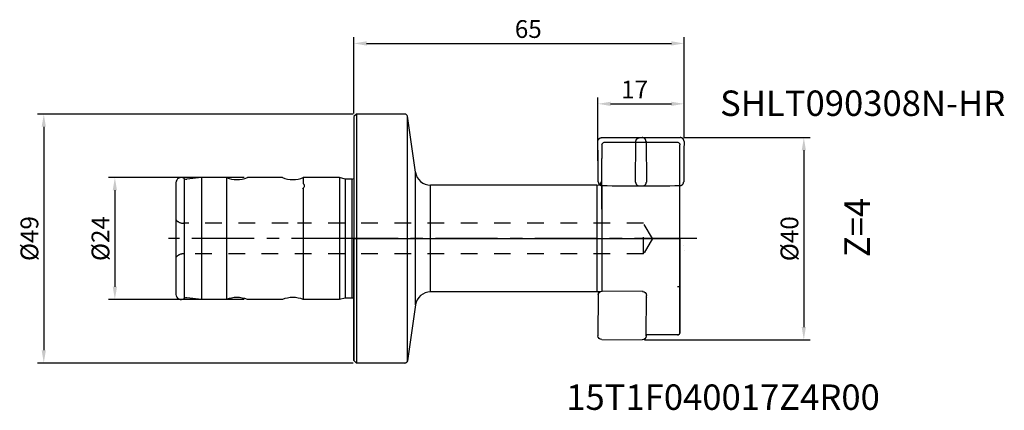
# Model space of a CAD drawing. Extents: x -66 to 128, y -34 to 43.
import ezdxf

# ---------------------------------------------------------------- set-up
doc = ezdxf.new("R2010")
doc.units = 0
doc.header["$LTSCALE"] = 32.67
doc.header["$PDMODE"] = 3
doc.header["$PDSIZE"] = 0.15
doc.linetypes.add('CENTER', pattern=[0.6, 0.375, -0.075, 0.075, -0.075])
doc.linetypes.add('HIDDEN', pattern=[0.2, 0.1, -0.1])
doc.layers.get('Defpoints').update_dxf_attribs({"linetype": 'CONTINUOUS'})
for name, color, linetype in [('1', 4, 'CONTINUOUS'), ('2', 7, 'CONTINUOUS'), ('3', 1, 'HIDDEN'), ('4', 2, 'CENTER'), ('6', 5, 'CONTINUOUS'), ('CUT', 1, 'CONTINUOUS'), ('NOCUT', 7, 'CONTINUOUS'), ('SK1', 4, 'CONTINUOUS'), ('SK2', 7, 'CONTINUOUS'), ('SK4', 2, 'CENTER')]:
    doc.layers.add(name, color=color, linetype=linetype)
doc.styles.get("Standard").update_dxf_attribs({"font": 'isocp.shx', "width": 0.8})
doc.dimstyles.new('ISO-25', dxfattribs={"dimtxt": 2.5, "dimasz": 2.5, "dimexe": 1.25, "dimexo": 0.625, "dimtad": 1, "dimtxsty": 'STANDARD', "dimcen": 2.5, "dimadec": 0, "dimazin": 0, "dimtfac": 1, "dimtmove": 0, "dimatfit": 3, "dimfxl": 1, "dimarcsym": 0})

# ---------------------------------------------------------------- blocks, each defined once
blk = doc.blocks.new('*D1')
at = {"layer": '2', "color": 0, "lineweight": -2}
for p, q in [((0, 24.62), (0, 39.66)), ((65, 19.75), (65, 39.66)), ((2.5, 38.41), (62.5, 38.41))]:
    blk.add_line(p, q, dxfattribs=at)
at = {"layer": '2', "color": 0}
for points in [[(2.5, 38.83), (2.5, 37.99), (0, 38.41)], [(62.5, 38.83), (62.5, 37.99), (65, 38.41)]]:
    blk.add_solid(points, dxfattribs=at)
at = {"layer": 'Defpoints', "color": 0}
for p in [(65, 38.41), (0, 24), (65, 19.13)]:
    blk.add_point(p, dxfattribs=at)
at = {"layer": '2', "color": 0, "insert": (34.34, 40.79), "char_height": 3.5, "attachment_point": 5}
blk.add_mtext('65', dxfattribs=at)
blk = doc.blocks.new('*D2')
at = {"layer": '2', "color": 0, "lineweight": -2}
for p, q in [((48.05, 15.31), (48.05, 27.77)), ((65, 24.84), (65, 27.77)), ((50.55, 26.52), (62.5, 26.52))]:
    blk.add_line(p, q, dxfattribs=at)
at = {"layer": '2', "color": 0}
for points in [[(50.55, 26.94), (50.55, 26.1), (48.05, 26.52)], [(62.5, 26.94), (62.5, 26.1), (65, 26.52)]]:
    blk.add_solid(points, dxfattribs=at)
at = {"layer": 'Defpoints', "color": 0}
for p in [(65, 26.52), (65, 24.21), (48.05, 14.69)]:
    blk.add_point(p, dxfattribs=at)
at = {"layer": '2', "color": 0, "insert": (55.27, 28.89), "char_height": 3.5, "attachment_point": 5}
blk.add_mtext('17', dxfattribs=at)
blk = doc.blocks.new('*D3')
at = {"layer": '2', "color": 0, "lineweight": -2}
for p, q in [((64.89, 19.87), (89.83, 19.87)), ((88.58, 17.37), (88.58, -17.44)), ((57.25, -19.94), (89.83, -19.94))]:
    blk.add_line(p, q, dxfattribs=at)
at = {"layer": '2', "color": 0}
for points in [[(88.16, 17.37), (88.99, 17.37), (88.58, 19.87)], [(88.16, -17.44), (88.99, -17.44), (88.58, -19.94)]]:
    blk.add_solid(points, dxfattribs=at)
at = {"layer": 'Defpoints', "color": 0}
for p in [(64.26, 19.87), (56.63, -19.94), (88.58, -19.94)]:
    blk.add_point(p, dxfattribs=at)
at = {"layer": '2', "color": 0, "insert": (86.2, -0.03), "char_height": 3.5, "attachment_point": 5, "rotation": 90}
blk.add_mtext('%%C40', dxfattribs=at)
blk = doc.blocks.new('*D4')
at = {"layer": 'Defpoints', "color": 0}
for p in [(0.5, 24.5), (-61.02, -24.5), (0.5, -24.5)]:
    blk.add_point(p, dxfattribs=at)
at = {"layer": 'SK2', "color": 0, "lineweight": -2}
for p, q in [((-0.12, 24.5), (-62.27, 24.5)), ((-61.02, 22), (-61.02, -22)), ((-0.12, -24.5), (-62.27, -24.5))]:
    blk.add_line(p, q, dxfattribs=at)
at = {"layer": 'SK2', "color": 0}
for points in [[(-61.44, 22), (-60.61, 22), (-61.02, 24.5)], [(-61.44, -22), (-60.61, -22), (-61.02, -24.5)]]:
    blk.add_solid(points, dxfattribs=at)
at = {"layer": 'SK2', "color": 0, "insert": (-63.4, 0), "char_height": 3.5, "attachment_point": 5, "rotation": 90}
blk.add_mtext('%%C49', dxfattribs=at)
blk = doc.blocks.new('*D5')
at = {"layer": 'Defpoints', "color": 0}
for p in [(-20.94, 12), (-47.03, -12), (-20.94, -12)]:
    blk.add_point(p, dxfattribs=at)
at = {"layer": 'SK2', "color": 0, "lineweight": -2}
for p, q in [((-21.57, 12), (-48.28, 12)), ((-47.03, 9.5), (-47.03, -9.5)), ((-21.57, -12), (-48.28, -12))]:
    blk.add_line(p, q, dxfattribs=at)
at = {"layer": 'SK2', "color": 0}
for points in [[(-47.45, 9.5), (-46.61, 9.5), (-47.03, 12)], [(-47.45, -9.5), (-46.61, -9.5), (-47.03, -12)]]:
    blk.add_solid(points, dxfattribs=at)
at = {"layer": 'SK2', "color": 0, "insert": (-49.41, 0), "char_height": 3.5, "attachment_point": 5, "rotation": 90}
blk.add_mtext('%%C24', dxfattribs=at)

msp = doc.modelspace()

# ---------------------------------------------------------------- linework, layer by layer
at = {"layer": '1'}
for p, q in [((0.5, 24.5), (0, 24)), ((0, 24), (0, -24)), ((0.5, 24.5), (0.5, -24.5)), ((10.066, 24.5), (0.5, 24.5)), ((10.561, -24.071), (10.561, 24.071)), ((12.132, 13.076), (10.561, 24.071)), ((48.85, 18.507), (48.85, 15.753)), ((64.2, -3), (64.2, 18.456)), ((48.85, 5.792), (48.85, 15.753)), ((12.132, -13.076), (12.132, 13.076)), ((47.85, 10.5), (15.102, 10.5)), ((15.102, -10.5), (15.102, 10.5)), ((47.85, 10.5), (47.85, -10.5)), ((48.85, 10.358), (48.85, -10.358)), ((64.2, -1.654), (64.2, -1.926)), ((64.2, -18.456), (64.2, -1.926)), ((64.93, -1.454), (64.93, -1.453)), ((65, -2.334), (65, -2.334)), ((64.103, -9.492), (63.7, -9.488)), ((64.2, -9.493), (64.103, -9.492)), ((47.85, -10.5), (15.102, -10.5)), ((48.117, -11.099), (48.051, -19.128)), ((48.344, -10.564), (48.302, -10.564)), ((56.843, -10.424), (48.866, -10.358)), ((57.514, -19.207), (57.58, -11.179)), ((12.132, -13.076), (10.561, -24.071)), ((48.788, -19.882), (56.765, -19.949)), ((0.5, -24.5), (0, -24)), ((10.066, -24.5), (0.5, -24.5))]:
    msp.add_line(p, q, dxfattribs=at)
for centre, radius, start, end in [((10.066, 24), 0.5, 8.1301, 90), ((15.102, 13.5), 3, 188.1301, 270), ((47.85, 11.5), 1, 270, 0), ((15.102, -13.5), 3, 90, 171.8699), ((47.85, -11.5), 1, 63.07738, 90), ((47.272, -11.96), 1.735, 52.56765, 53.5895), ((55.993, -11.805), 1.679, 54.60744, 57.09482), ((10.066, -24), 0.5, 270, 351.8699)]:
    msp.add_arc(centre, radius, start, end, dxfattribs=at)
at = {"layer": '1', "extrusion": (0, 0, -1)}
for centre, major_axis, ratio, start_param, end_param in [((56.77, 0), (-166.541, 0), 0.1139356, 1.5262289, 1.612419), ((48.888, -11.134), (-0.501, 0.608), 0.9635834, -0.8545233, 0.6798569), ((56.809, -11.2), (0.511, 0.6), 0.9637867, -0.6793519, 0.8550283), ((56.077, -11.747), (0.707, 1.419), 0.9350745, 1.0178803, 1.1531551), ((48.822, -19.106), (0.511, 0.6), 0.9637867, -3.8209446, -2.2865644), ((56.743, -19.173), (-0.501, 0.608), 0.9635834, -3.9961159, -2.4617357), ((56.77, 0), (-166.541, 0), 0.1139356, -1.612419, -1.5752745)]:
    msp.add_ellipse(centre, major_axis=major_axis, ratio=ratio, start_param=start_param, end_param=end_param, dxfattribs=at)
at = {"layer": '1'}
for points, knots in [([(48.85, 18.459), (48.85, 18.525), (48.876, 18.656), (48.987, 18.822), (49.154, 18.933), (49.285, 18.957), (49.35, 18.956)], [0, 0, 0, 0, 0.19547759, 0.39055065, 0.58513962, 0.77945485, 0.77945485, 0.77945485, 0.77945485]), ([(63.7, 18.959), (63.765, 18.958), (63.896, 18.932), (64.062, 18.82), (64.174, 18.653), (64.2, 18.521), (64.2, 18.456)], [0, 0, 0, 0, 0.19495931, 0.39021463, 0.58593747, 0.78203005, 0.78203005, 0.78203005, 0.78203005]), ([(63.7, -18.959), (63.765, -18.958), (63.896, -18.932), (64.062, -18.82), (64.174, -18.653), (64.2, -18.521), (64.2, -18.456)], [0, 0, 0, 0, 0.19495931, 0.39021463, 0.58593747, 0.78203005, 0.78203005, 0.78203005, 0.78203005])]:
    msp.add_open_spline(points, degree=3, knots=knots, dxfattribs=at)
at = {"layer": '3'}
for p, q in [((-12.901, 3), (-33.5, 3)), ((57, 3), (-11.099, 3)), ((58.803, 0), (57, 3)), ((57, -3), (57, 3)), ((58.803, 0), (57, -3)), ((57, -3), (-33.5, -3))]:
    msp.add_line(p, q, dxfattribs=at)
for centre, start, end in [((-33.5, 5), 221.40962, 270), ((-33.5, -5), 90, 138.59038)]:
    msp.add_arc(centre, 2, start, end, dxfattribs=at)
at = {"layer": '4'}
msp.add_line((67.508, 0), (0, 0), dxfattribs=at)
at = {"layer": 'CUT'}
for p, q in [((55.47, 11.112), (55.537, 19.126)), ((57.514, 19.125), (57.58, 11.112))]:
    msp.add_line(p, q, dxfattribs=at)
for centre, radius, start, end in [((52.776, 1550.217), 1530.352, 269.850677, 270.149338), ((60.274, 1550.075), 1530.209, 269.850656, 270.149344), ((58.904, 818.246), 807.88, 269.288072, 269.853836), ((54.147, 818.174), 807.808, 270.146132, 270.711946)]:
    msp.add_arc(centre, radius, start, end, dxfattribs=at)
for points, knots in [([(48.051, 19.128), (48.05, 19.142), (48.051, 19.17), (48.054, 19.211), (48.059, 19.251), (48.066, 19.291), (48.076, 19.33), (48.087, 19.369), (48.101, 19.407), (48.116, 19.444), (48.134, 19.48), (48.153, 19.515), (48.174, 19.548), (48.197, 19.581), (48.222, 19.612), (48.248, 19.641), (48.276, 19.669), (48.305, 19.696), (48.336, 19.721), (48.369, 19.744), (48.402, 19.765), (48.437, 19.785), (48.472, 19.803), (48.509, 19.818), (48.547, 19.832), (48.586, 19.844), (48.625, 19.853), (48.665, 19.861), (48.705, 19.866), (48.746, 19.87), (48.774, 19.87), (48.788, 19.87)], [0, 0, 0, 0, 0.0415857, 0.0826814, 0.1234029, 0.1638902, 0.2044152, 0.2448694, 0.2850513, 0.3249694, 0.3649562, 0.4048485, 0.4444652, 0.4840649, 0.5237496, 0.56334, 0.6027466, 0.642332, 0.6820078, 0.721594, 0.7611928, 0.8010643, 0.8410246, 0.8809138, 0.9210634, 0.9614818, 1.0019681, 1.0424139, 1.0830914, 1.1241423, 1.1656805, 1.1656805, 1.1656805, 1.1656805]), ([(55.537, 19.126), (55.537, 19.14), (55.538, 19.167), (55.541, 19.209), (55.547, 19.249), (55.555, 19.289), (55.565, 19.329), (55.577, 19.368), (55.591, 19.406), (55.608, 19.443), (55.626, 19.479), (55.646, 19.514), (55.667, 19.548), (55.691, 19.58), (55.716, 19.611), (55.743, 19.641), (55.771, 19.669), (55.801, 19.696), (55.832, 19.721), (55.865, 19.744), (55.899, 19.765), (55.934, 19.785), (55.97, 19.803), (56.007, 19.819), (56.045, 19.832), (56.084, 19.844), (56.123, 19.854), (56.163, 19.861), (56.203, 19.867), (56.244, 19.87), (56.272, 19.871), (56.286, 19.871)], [0, 0, 0, 0, 0.0417814, 0.0831072, 0.1240885, 0.1648649, 0.2057107, 0.2465109, 0.2870595, 0.3273602, 0.3677472, 0.4080516, 0.4480852, 0.4881058, 0.5282124, 0.5682211, 0.6080363, 0.6480209, 0.6880817, 0.7280338, 0.7679769, 0.8081693, 0.8484242, 0.8885775, 0.9289594, 0.9695788, 1.0102308, 1.0508053, 1.0915745, 1.132682, 1.1742394, 1.1742394, 1.1742394, 1.1742394]), ([(57.514, 19.125), (57.514, 19.139), (57.513, 19.167), (57.509, 19.208), (57.503, 19.249), (57.495, 19.289), (57.485, 19.328), (57.473, 19.367), (57.459, 19.405), (57.443, 19.442), (57.425, 19.478), (57.405, 19.513), (57.383, 19.547), (57.36, 19.58), (57.335, 19.611), (57.308, 19.64), (57.279, 19.669), (57.25, 19.695), (57.218, 19.72), (57.186, 19.743), (57.152, 19.765), (57.117, 19.785), (57.081, 19.802), (57.044, 19.818), (57.006, 19.832), (56.967, 19.844), (56.928, 19.853), (56.888, 19.861), (56.847, 19.866), (56.806, 19.87), (56.778, 19.87), (56.765, 19.87)], [0, 0, 0, 0, 0.0417814, 0.0831072, 0.1240885, 0.1648659, 0.2057107, 0.2465106, 0.2870592, 0.3273603, 0.3677473, 0.4080517, 0.4480853, 0.4881059, 0.5282125, 0.5682205, 0.6080364, 0.6480211, 0.6880818, 0.7280339, 0.7679762, 0.8081695, 0.8484243, 0.8885777, 0.9289596, 0.969579, 1.010231, 1.0508054, 1.0915747, 1.1326812, 1.1742395, 1.1742395, 1.1742395, 1.1742395]), ([(65, 19.129), (65, 19.143), (65, 19.17), (64.997, 19.211), (64.991, 19.252), (64.984, 19.292), (64.975, 19.331), (64.963, 19.37), (64.95, 19.408), (64.934, 19.445), (64.917, 19.48), (64.897, 19.515), (64.876, 19.549), (64.853, 19.581), (64.829, 19.612), (64.802, 19.642), (64.774, 19.67), (64.745, 19.696), (64.714, 19.721), (64.682, 19.744), (64.649, 19.766), (64.614, 19.785), (64.578, 19.803), (64.541, 19.819), (64.504, 19.833), (64.465, 19.844), (64.426, 19.854), (64.386, 19.861), (64.345, 19.867), (64.304, 19.87), (64.277, 19.871), (64.263, 19.871)], [0, 0, 0, 0, 0.0415857, 0.0826814, 0.1234029, 0.1638902, 0.204415, 0.2448701, 0.2850514, 0.3249695, 0.3649563, 0.4048495, 0.4444654, 0.4840651, 0.5237498, 0.5633401, 0.6027467, 0.6423322, 0.682008, 0.7215942, 0.7611929, 0.8010636, 0.8410247, 0.8809139, 0.9210626, 0.9614811, 1.0019674, 1.0424142, 1.0830917, 1.1241425, 1.1656808, 1.1656808, 1.1656808, 1.1656808]), ([(48.117, 11.173), (48.116, 11.263), (48.115, 11.445), (48.112, 11.718), (48.11, 11.991), (48.108, 12.264), (48.105, 12.538), (48.103, 12.811), (48.101, 13.085), (48.099, 13.359), (48.096, 13.633), (48.094, 13.907), (48.092, 14.181), (48.089, 14.455), (48.087, 14.729), (48.085, 15.004), (48.083, 15.278), (48.08, 15.553), (48.078, 15.827), (48.076, 16.102), (48.073, 16.377), (48.071, 16.652), (48.069, 16.927), (48.067, 17.202), (48.064, 17.477), (48.062, 17.752), (48.06, 18.027), (48.057, 18.302), (48.055, 18.578), (48.053, 18.853), (48.051, 19.036), (48.051, 19.128)], [0, 0, 0, 0, 0.2726556, 0.5455062, 0.8185387, 1.0917423, 1.3651048, 1.6386164, 1.9122679, 2.1860504, 2.459957, 2.7339795, 3.008111, 3.2823466, 3.5566791, 3.8311046, 4.1056161, 4.3802116, 4.6548851, 4.9296336, 5.2044521, 5.4793386, 5.7542881, 6.0292996, 6.3043681, 6.5794936, 6.8546711, 7.1298986, 7.4051751, 7.6804975, 7.955864, 7.955864, 7.955864, 7.955864]), ([(65, 19.129), (64.999, 19.037), (64.998, 18.853), (64.995, 18.578), (64.993, 18.303), (64.991, 18.028), (64.989, 17.752), (64.986, 17.477), (64.984, 17.202), (64.982, 16.927), (64.979, 16.652), (64.977, 16.377), (64.975, 16.103), (64.973, 15.828), (64.97, 15.553), (64.968, 15.279), (64.966, 15.004), (64.963, 14.73), (64.961, 14.455), (64.959, 14.181), (64.957, 13.907), (64.954, 13.633), (64.952, 13.359), (64.95, 13.085), (64.947, 12.812), (64.945, 12.538), (64.943, 12.265), (64.941, 11.992), (64.938, 11.719), (64.936, 11.446), (64.934, 11.264), (64.934, 11.173)], [0, 0, 0, 0, 0.2753665, 0.550689, 0.8259654, 1.1011929, 1.3763704, 1.6514949, 1.9265644, 2.2015759, 2.4765254, 2.7514119, 3.0262304, 3.3009789, 3.5756524, 3.8502469, 4.1247594, 4.3991849, 4.6735175, 4.947753, 5.2218845, 5.495907, 5.7698136, 6.0435961, 6.3172476, 6.5907592, 6.8641218, 7.1373253, 7.4103589, 7.6832094, 7.955865, 7.955865, 7.955865, 7.955865]), ([(48.117, 11.173), (48.117, 11.159), (48.118, 11.132), (48.122, 11.091), (48.127, 11.051), (48.135, 11.011), (48.145, 10.972), (48.158, 10.934), (48.172, 10.896), (48.188, 10.859), (48.206, 10.823), (48.226, 10.789), (48.248, 10.755), (48.271, 10.723), (48.296, 10.692), (48.323, 10.662), (48.351, 10.634), (48.381, 10.607), (48.412, 10.582), (48.445, 10.559), (48.479, 10.537), (48.514, 10.517), (48.55, 10.499), (48.587, 10.483), (48.625, 10.469), (48.664, 10.457), (48.703, 10.447), (48.743, 10.439), (48.784, 10.433), (48.825, 10.429), (48.852, 10.428), (48.866, 10.428)], [0, 0, 0, 0, 0.0411928, 0.0819669, 0.1224352, 0.162741, 0.2031548, 0.2435664, 0.2837722, 0.3237782, 0.363915, 0.4040137, 0.4438862, 0.48379, 0.5238198, 0.5637884, 0.6036001, 0.6436133, 0.6837296, 0.7237611, 0.7638022, 0.8041077, 0.8444871, 0.884766, 0.9252744, 0.9660149, 1.0067778, 1.0474447, 1.0882877, 1.1294428, 1.1710215, 1.1710215, 1.1710215, 1.1710215]), ([(55.47, 11.112), (55.47, 11.098), (55.471, 11.071), (55.474, 11.03), (55.479, 10.989), (55.486, 10.949), (55.496, 10.909), (55.507, 10.871), (55.521, 10.833), (55.536, 10.796), (55.554, 10.76), (55.573, 10.725), (55.594, 10.691), (55.617, 10.659), (55.642, 10.627), (55.668, 10.598), (55.696, 10.57), (55.725, 10.543), (55.756, 10.518), (55.788, 10.495), (55.822, 10.474), (55.856, 10.454), (55.892, 10.436), (55.929, 10.42), (55.967, 10.407), (56.005, 10.395), (56.045, 10.385), (56.085, 10.378), (56.125, 10.372), (56.166, 10.369), (56.193, 10.368), (56.207, 10.368)], [0, 0, 0, 0, 0.0416737, 0.0828602, 0.123673, 0.1642518, 0.2048699, 0.2454151, 0.2856856, 0.3256898, 0.3657585, 0.405729, 0.4454194, 0.4850866, 0.524834, 0.5644805, 0.6039375, 0.6435685, 0.6832833, 0.7229028, 0.762531, 0.8024242, 0.842404, 0.8823074, 0.9224667, 0.962893, 1.0033843, 1.0438333, 1.0845133, 1.1255648, 1.1671022, 1.1671022, 1.1671022, 1.1671022]), ([(56.843, 10.368), (56.857, 10.368), (56.885, 10.369), (56.926, 10.372), (56.966, 10.377), (57.006, 10.385), (57.045, 10.394), (57.084, 10.406), (57.122, 10.42), (57.158, 10.436), (57.194, 10.453), (57.229, 10.473), (57.262, 10.494), (57.294, 10.518), (57.325, 10.543), (57.355, 10.569), (57.383, 10.597), (57.409, 10.627), (57.434, 10.658), (57.457, 10.69), (57.478, 10.724), (57.497, 10.759), (57.515, 10.795), (57.53, 10.832), (57.544, 10.87), (57.555, 10.909), (57.564, 10.948), (57.572, 10.988), (57.577, 11.029), (57.58, 11.07), (57.58, 11.098), (57.58, 11.112)], [0, 0, 0, 0, 0.0415384, 0.0825909, 0.1232711, 0.1637208, 0.2042133, 0.2446416, 0.2848022, 0.3247072, 0.3646884, 0.404583, 0.4442117, 0.4838326, 0.5235472, 0.5631789, 0.6026359, 0.6422824, 0.6820291, 0.721696, 0.7613842, 0.8013542, 0.8414215, 0.8814244, 0.9216926, 0.9622376, 1.0028538, 1.0434316, 1.0842433, 1.1254298, 1.1671025, 1.1671025, 1.1671025, 1.1671025]), ([(64.184, 10.428), (64.198, 10.428), (64.226, 10.429), (64.267, 10.433), (64.307, 10.439), (64.347, 10.447), (64.387, 10.457), (64.426, 10.469), (64.464, 10.484), (64.501, 10.5), (64.537, 10.518), (64.572, 10.538), (64.606, 10.559), (64.638, 10.583), (64.669, 10.608), (64.699, 10.634), (64.728, 10.663), (64.754, 10.692), (64.78, 10.723), (64.803, 10.756), (64.825, 10.789), (64.845, 10.824), (64.863, 10.86), (64.879, 10.896), (64.893, 10.934), (64.905, 10.973), (64.915, 11.012), (64.923, 11.051), (64.929, 11.091), (64.933, 11.132), (64.934, 11.159), (64.934, 11.173)], [0, 0, 0, 0, 0.0415787, 0.0827337, 0.1235779, 0.1642457, 0.2050096, 0.2457514, 0.286261, 0.3265422, 0.3669229, 0.4072298, 0.4472723, 0.487305, 0.5274218, 0.5674351, 0.6072461, 0.6472155, 0.6872446, 0.7271472, 0.7670183, 0.8071165, 0.8472511, 0.8872558, 0.9274593, 0.9678697, 1.0082835, 1.0485871, 1.0890554, 1.1298286, 1.1710204, 1.1710204, 1.1710204, 1.1710204])]:
    msp.add_open_spline(points, degree=3, knots=knots, dxfattribs=at)
at = {"layer": 'NOCUT'}
msp.add_lwpolyline([(48.42, -10.5), (15.102, -10.5, 0.3732378), (12.132, -13.076), (10.561, -24.071, -0.3732378), (10.066, -24.5), (0.5, -24.5), (0, -24), (0, 0), (64.2, 0), (64.2, -18.635, -0.3492706), (63.729, -18.958), (57.516, -18.976), (57.514, -19.209)], format="xyb", dxfattribs=at)
for points in [[(48.117, -11.101), (48.051, -19.13)], [(48.788, -19.884), (56.765, -19.95)]]:
    msp.add_lwpolyline(points, dxfattribs=at)
at = {"layer": 'NOCUT', "extrusion": (0, 0, -1)}
for centre, major_axis, ratio, start_param, end_param in [((48.888, -11.135), (-0.501, 0.608), 0.9635834, -0.8545233, 0.0564834), ((48.822, -19.108), (0.511, 0.6), 0.9637867, -3.8209446, -2.2865644), ((56.743, -19.174), (-0.501, 0.608), 0.9635834, -3.9961159, -2.4617357)]:
    msp.add_ellipse(centre, major_axis=major_axis, ratio=ratio, start_param=start_param, end_param=end_param, dxfattribs=at)
at = {"layer": 'SK1'}
for p, q in [((-33.423, 11.817), (-33.423, -11.817)), ((-30, 12), (-32.872, 11.675)), ((-30, 12), (-30, -12)), ((-25.059, 12), (-30, 12)), ((-25.059, 12), (-25.059, -12)), ((-14.059, 12), (-20.941, 12)), ((-2.84, 12), (-9.941, 12)), ((-9.941, 12), (-9.941, 10.784)), ((-2.84, 12), (-2.84, -12)), ((-1.72, 11.7), (-2.84, 12)), ((-1.72, 11.7), (-1.72, -11.7)), ((-0.4, 11.7), (-1.72, 11.7)), ((-0.4, 11.7), (-0.4, -11.7)), ((-35, 11), (-35, -11)), ((-9.941, 9.951), (-9.941, -5.264)), ((-9.941, -3), (-9.941, -12)), ((-30, -12), (-32.872, -11.675)), ((-25.059, -12), (-30, -12)), ((-14.059, -12), (-20.941, -12)), ((-2.84, -12), (-9.941, -12)), ((-1.72, -11.7), (-2.84, -12)), ((-0.4, -11.7), (-1.72, -11.7))]:
    msp.add_line(p, q, dxfattribs=at)
for centre, radius, start, end in [((-34, 11), 1, 54.76805, 180), ((-32.962, 12.47), 0.8, 234.76805, 276.45), ((-23, 17.1), 5.5, 248.0136, 291.9864), ((-12, 17.1), 5.5, 248.0136, 291.9864), ((-0.4, 12.3), 0.6, 270, 311.96692), ((-34, -11), 1, 180, 305.23195), ((-23, -17.1), 5.5, 68.0136, 111.9864), ((-12, -17.1), 5.5, 68.0136, 111.9864), ((-32.962, -12.47), 0.8, 83.55, 125.23195), ((-0.4, -12.3), 0.6, 48.03308, 90)]:
    msp.add_arc(centre, radius, start, end, dxfattribs=at)
for points, knots in [([(-9.941, 9.951), (-9.954, 9.937), (-10.009, 9.883), (-10.067, 9.831), (-10.111, 9.794)], [0, 0, 0, 0, 0.05699762, 0.23181463, 0.23181463, 0.23181463, 0.23181463]), ([(-9.941, 10.784), (-9.884, 10.731), (-9.81, 10.641), (-9.758, 10.499), (-9.741, 10.353), (-9.79, 10.154), (-9.884, 10.018), (-9.941, 9.951)], [0, 0, 0, 0, 0.23271456, 0.34028662, 0.44680828, 0.6723302, 0.9352336, 0.9352336, 0.9352336, 0.9352336])]:
    msp.add_open_spline(points, degree=3, knots=knots, dxfattribs=at)
at = {"layer": 'SK4'}
msp.add_line((0, 0), (-36.5, 0), dxfattribs=at)

# ---------------------------------------------------------------- texts
at = {"layer": '6', "char_height": 5, "width": 64, "attachment_point": 2}
for s, insert in [('SHLT090308N-HR', (100.165, 29.143)), ('15T1F040017Z4R00', (72.676, -28.717))]:
    msp.add_mtext(s, dxfattribs=dict(at, insert=insert))
at = {"layer": '6', "insert": (96.572, 2.171), "char_height": 5, "width": 64, "attachment_point": 2, "rotation": 90}
msp.add_mtext('Z=4', dxfattribs=at)

# ---------------------------------------------------------------- dimensions: what is measured, and where the dimension line sits
at = {"layer": '2'}
dim = msp.add_linear_dim(base=(65, 38.411), p1=(0, 24), p2=(65, 19.128), dimstyle='ISO-25', override={"dimtxt": 3.5}, dxfattribs=at)
dim.commit()
dim.dimension.update_dxf_attribs({"geometry": '*D1', "text_midpoint": (34.336, 38.411), "dimtype": 160})
dim = msp.add_linear_dim(base=(65, 26.519), p1=(48.05, 14.685), p2=(65, 24.213), text='17', dimstyle='ISO-25', override={"dimtxt": 3.5}, dxfattribs=at)
dim.commit()
dim.dimension.update_dxf_attribs({"geometry": '*D2', "text_midpoint": (55.272, 26.519), "dimtype": 160})
dim = msp.add_linear_dim(base=(88.576, -19.935), p1=(64.263, 19.871), p2=(56.625, -19.935), angle=90, text='%%C40', dimstyle='ISO-25', override={"dimtxt": 3.5}, dxfattribs=at)
dim.commit()
dim.dimension.update_dxf_attribs({"geometry": '*D3', "text_midpoint": (86.201, -0.032)})
at = {"layer": 'SK2'}
for base, p1, p2, picture, middle in [((-61.024, -24.5), (0.5, 24.5), (0.5, -24.5), '*D4', (-63.399, 0)), ((-47.031, -12), (-20.941, 12), (-20.941, -12), '*D5', (-49.407, 0))]:
    dim = msp.add_linear_dim(base=base, p1=p1, p2=p2, angle=90, text='%%C<>', dimstyle='ISO-25', override={"dimtxt": 3.5}, dxfattribs=at)
    dim.commit()
    dim.dimension.update_dxf_attribs({"geometry": picture, "text_midpoint": middle})

doc.saveas('drawing.dxf')
